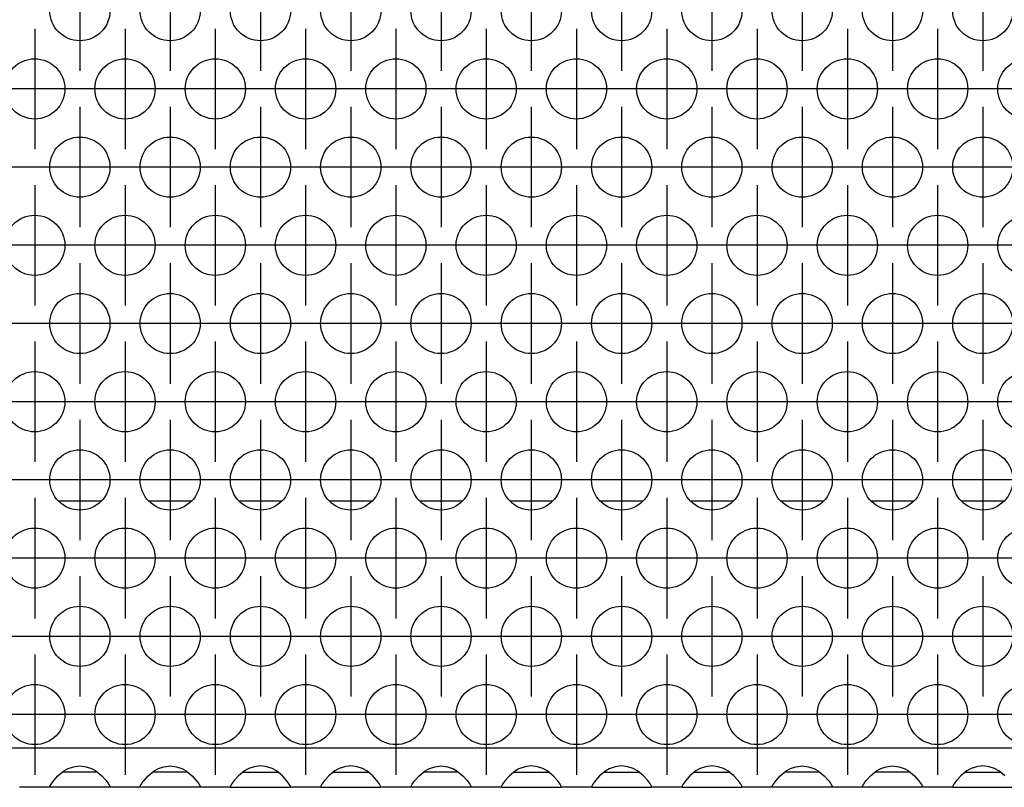
# Model space of a CAD drawing. Units: millimetres. Extents: x -5 to 589, y -7 to 413.
# Drawn here: x 124 to 135, y 266 to 274 of the extents above; entities that cross this region are included whole.
import ezdxf

# ---------------------------------------------------------------- set-up
doc = ezdxf.new("R2010")
doc.units = ezdxf.units.MM
doc.linetypes.add('DOT_CENTER', pattern=[14, 12, -1, 0, -1])
doc.layers.add('1', color=7, linetype='Continuous')

# ---------------------------------------------------------------- blocks, each defined once
blk = doc.blocks.new('rueckwand_bg66_freistehend__41', base_point=(297, 1594.75))
at = {"color": 1, "linetype": 'Continuous'}
for p, q in [((749.904, 1614.75), (747.096, 1614.75)), ((755.904, 1614.75), (753.096, 1614.75)), ((761.904, 1614.75), (759.096, 1614.75)), ((767.904, 1614.75), (765.096, 1614.75)), ((773.904, 1614.75), (771.096, 1614.75)), ((779.904, 1614.75), (777.096, 1614.75)), ((785.904, 1614.75), (783.096, 1614.75)), ((791.904, 1614.75), (789.096, 1614.75)), ((797.904, 1614.75), (795.096, 1614.75)), ((803.904, 1614.75), (801.096, 1614.75)), ((809.904, 1614.75), (807.096, 1614.75))]:
    blk.add_line(p, q, dxfattribs=at)
blk = doc.blocks.new('ansaugblende_lochung_rv4_6_bg66_wandstehend_02__51', base_point=(307, 1595.75))
at = {"color": 1, "linetype": 'Continuous'}
for p, q in [((1934, 1598.35), (310, 1598.35)), ((747.041, 1596.515), (747.442, 1596.836)), ((747.735, 1596.75), (747.334, 1596.75)), ((747.442, 1596.836), (747.68, 1596.971)), ((747.68, 1596.971), (747.729, 1596.993)), ((747.729, 1596.993), (748.081, 1597.116)), ((749.265, 1596.75), (747.735, 1596.75)), ((748.081, 1597.116), (748.5, 1597.166)), ((748.5, 1597.166), (748.919, 1597.116)), ((748.919, 1597.116), (749.271, 1596.993)), ((749.666, 1596.75), (749.265, 1596.75)), ((749.271, 1596.993), (749.32, 1596.971)), ((749.32, 1596.971), (749.558, 1596.836)), ((749.558, 1596.836), (749.959, 1596.515)), ((753.041, 1596.515), (753.442, 1596.836)), ((753.735, 1596.75), (753.334, 1596.75)), ((753.442, 1596.836), (753.68, 1596.971)), ((753.68, 1596.971), (753.729, 1596.993)), ((753.729, 1596.993), (754.081, 1597.116)), ((755.265, 1596.75), (753.735, 1596.75)), ((754.081, 1597.116), (754.5, 1597.166)), ((754.5, 1597.166), (754.919, 1597.116)), ((754.919, 1597.116), (755.271, 1596.993)), ((755.666, 1596.75), (755.265, 1596.75)), ((755.271, 1596.993), (755.32, 1596.971)), ((755.32, 1596.971), (755.558, 1596.836)), ((755.558, 1596.836), (755.959, 1596.515)), ((759.442, 1596.836), (759.041, 1596.515)), ((759.334, 1596.75), (759.735, 1596.75)), ((759.68, 1596.971), (759.442, 1596.836)), ((759.729, 1596.993), (759.68, 1596.971)), ((760.081, 1597.116), (759.729, 1596.993)), ((759.735, 1596.75), (761.265, 1596.75)), ((760.5, 1597.166), (760.081, 1597.116)), ((760.919, 1597.116), (760.5, 1597.166)), ((761.271, 1596.993), (760.919, 1597.116)), ((761.265, 1596.75), (761.666, 1596.75)), ((761.32, 1596.971), (761.271, 1596.993)), ((761.558, 1596.836), (761.32, 1596.971)), ((761.959, 1596.515), (761.558, 1596.836)), ((765.442, 1596.836), (765.041, 1596.515)), ((765.334, 1596.75), (765.735, 1596.75)), ((765.68, 1596.971), (765.442, 1596.836)), ((765.729, 1596.993), (765.68, 1596.971)), ((766.081, 1597.116), (765.729, 1596.993)), ((765.735, 1596.75), (767.265, 1596.75)), ((766.5, 1597.166), (766.081, 1597.116)), ((766.919, 1597.116), (766.5, 1597.166)), ((767.271, 1596.993), (766.919, 1597.116)), ((767.265, 1596.75), (767.666, 1596.75)), ((767.32, 1596.971), (767.271, 1596.993)), ((767.558, 1596.836), (767.32, 1596.971)), ((767.959, 1596.515), (767.558, 1596.836)), ((771.041, 1596.515), (771.442, 1596.836)), ((771.735, 1596.75), (771.334, 1596.75)), ((771.442, 1596.836), (771.68, 1596.971)), ((771.68, 1596.971), (771.729, 1596.993)), ((771.729, 1596.993), (772.081, 1597.116)), ((773.265, 1596.75), (771.735, 1596.75)), ((772.081, 1597.116), (772.5, 1597.166)), ((772.5, 1597.166), (772.919, 1597.116)), ((772.919, 1597.116), (773.271, 1596.993)), ((773.666, 1596.75), (773.265, 1596.75)), ((773.271, 1596.993), (773.32, 1596.971)), ((773.32, 1596.971), (773.558, 1596.836)), ((773.558, 1596.836), (773.959, 1596.515)), ((777.442, 1596.836), (777.041, 1596.515)), ((777.334, 1596.75), (777.735, 1596.75)), ((777.68, 1596.971), (777.442, 1596.836)), ((777.729, 1596.993), (777.68, 1596.971)), ((778.081, 1597.116), (777.729, 1596.993)), ((777.735, 1596.75), (779.265, 1596.75)), ((778.5, 1597.166), (778.081, 1597.116)), ((778.919, 1597.116), (778.5, 1597.166)), ((779.271, 1596.993), (778.919, 1597.116)), ((779.265, 1596.75), (779.666, 1596.75)), ((779.32, 1596.971), (779.271, 1596.993)), ((779.558, 1596.836), (779.32, 1596.971)), ((779.959, 1596.515), (779.558, 1596.836)), ((783.442, 1596.836), (783.041, 1596.515)), ((783.334, 1596.75), (783.735, 1596.75)), ((783.68, 1596.971), (783.442, 1596.836)), ((783.729, 1596.993), (783.68, 1596.971)), ((784.081, 1597.116), (783.729, 1596.993)), ((783.735, 1596.75), (785.265, 1596.75)), ((784.5, 1597.166), (784.081, 1597.116)), ((784.919, 1597.116), (784.5, 1597.166)), ((785.271, 1596.993), (784.919, 1597.116)), ((785.265, 1596.75), (785.666, 1596.75)), ((785.32, 1596.971), (785.271, 1596.993)), ((785.558, 1596.836), (785.32, 1596.971)), ((785.959, 1596.515), (785.558, 1596.836)), ((789.442, 1596.836), (789.041, 1596.515)), ((789.334, 1596.75), (789.735, 1596.75)), ((789.68, 1596.971), (789.442, 1596.836)), ((789.729, 1596.993), (789.68, 1596.971)), ((790.081, 1597.116), (789.729, 1596.993)), ((789.735, 1596.75), (791.265, 1596.75)), ((790.5, 1597.166), (790.081, 1597.116)), ((790.919, 1597.116), (790.5, 1597.166)), ((791.271, 1596.993), (790.919, 1597.116)), ((791.265, 1596.75), (791.666, 1596.75)), ((791.32, 1596.971), (791.271, 1596.993)), ((791.558, 1596.836), (791.32, 1596.971)), ((791.959, 1596.515), (791.558, 1596.836)), ((795.041, 1596.515), (795.442, 1596.836)), ((795.735, 1596.75), (795.334, 1596.75)), ((795.442, 1596.836), (795.68, 1596.971)), ((795.68, 1596.971), (795.729, 1596.993)), ((795.729, 1596.993), (796.081, 1597.116)), ((797.265, 1596.75), (795.735, 1596.75)), ((796.081, 1597.116), (796.5, 1597.166)), ((796.5, 1597.166), (796.919, 1597.116)), ((796.919, 1597.116), (797.271, 1596.993)), ((797.666, 1596.75), (797.265, 1596.75)), ((797.271, 1596.993), (797.32, 1596.971)), ((797.32, 1596.971), (797.558, 1596.836)), ((797.558, 1596.836), (797.959, 1596.515)), ((801.041, 1596.515), (801.442, 1596.836)), ((801.735, 1596.75), (801.334, 1596.75)), ((801.442, 1596.836), (801.68, 1596.971)), ((801.68, 1596.971), (801.729, 1596.993)), ((801.729, 1596.993), (802.081, 1597.116)), ((803.265, 1596.75), (801.735, 1596.75)), ((802.081, 1597.116), (802.5, 1597.166)), ((802.5, 1597.166), (802.919, 1597.116)), ((802.919, 1597.116), (803.271, 1596.993)), ((803.666, 1596.75), (803.265, 1596.75)), ((803.271, 1596.993), (803.32, 1596.971)), ((803.32, 1596.971), (803.558, 1596.836)), ((803.558, 1596.836), (803.959, 1596.515)), ((807.442, 1596.836), (807.041, 1596.515)), ((807.334, 1596.75), (807.735, 1596.75)), ((807.68, 1596.971), (807.442, 1596.836)), ((807.729, 1596.993), (807.68, 1596.971)), ((808.081, 1597.116), (807.729, 1596.993)), ((807.735, 1596.75), (809.265, 1596.75)), ((808.5, 1597.166), (808.081, 1597.116)), ((808.919, 1597.116), (808.5, 1597.166)), ((809.271, 1596.993), (808.919, 1597.116)), ((809.265, 1596.75), (809.666, 1596.75)), ((809.32, 1596.971), (809.271, 1596.993)), ((809.558, 1596.836), (809.32, 1596.971)), ((809.959, 1596.515), (809.558, 1596.836)), ((746.514, 1595.821), (746.582, 1595.949)), ((746.582, 1595.949), (746.592, 1595.965)), ((746.592, 1595.965), (746.627, 1596.021)), ((746.627, 1596.021), (746.762, 1596.207)), ((746.762, 1596.207), (747.041, 1596.515)), ((749.959, 1596.515), (750.238, 1596.207)), ((750.238, 1596.207), (750.373, 1596.021)), ((750.373, 1596.021), (750.408, 1595.965)), ((750.408, 1595.965), (750.418, 1595.949)), ((750.418, 1595.949), (750.486, 1595.821)), ((752.514, 1595.821), (752.582, 1595.949)), ((752.582, 1595.949), (752.592, 1595.965)), ((752.592, 1595.965), (752.627, 1596.021)), ((752.627, 1596.021), (752.762, 1596.207)), ((752.762, 1596.207), (753.041, 1596.515)), ((755.959, 1596.515), (756.238, 1596.207)), ((756.238, 1596.207), (756.373, 1596.021)), ((756.373, 1596.021), (756.408, 1595.965)), ((756.408, 1595.965), (756.418, 1595.949)), ((756.418, 1595.949), (756.486, 1595.821)), ((758.582, 1595.949), (758.514, 1595.821)), ((758.592, 1595.965), (758.582, 1595.949)), ((758.627, 1596.021), (758.592, 1595.965)), ((758.762, 1596.207), (758.627, 1596.021)), ((759.041, 1596.515), (758.762, 1596.207)), ((762.238, 1596.207), (761.959, 1596.515)), ((762.373, 1596.021), (762.238, 1596.207)), ((762.408, 1595.965), (762.373, 1596.021)), ((762.418, 1595.949), (762.408, 1595.965)), ((762.486, 1595.821), (762.418, 1595.949)), ((764.582, 1595.949), (764.514, 1595.821)), ((764.592, 1595.965), (764.582, 1595.949)), ((764.627, 1596.021), (764.592, 1595.965)), ((764.762, 1596.207), (764.627, 1596.021)), ((765.041, 1596.515), (764.762, 1596.207)), ((768.238, 1596.207), (767.959, 1596.515)), ((768.373, 1596.021), (768.238, 1596.207)), ((768.408, 1595.965), (768.373, 1596.021)), ((768.418, 1595.949), (768.408, 1595.965)), ((768.486, 1595.821), (768.418, 1595.949)), ((770.514, 1595.821), (770.582, 1595.949)), ((770.582, 1595.949), (770.592, 1595.965)), ((770.592, 1595.965), (770.627, 1596.021)), ((770.627, 1596.021), (770.762, 1596.207)), ((770.762, 1596.207), (771.041, 1596.515)), ((773.959, 1596.515), (774.238, 1596.207)), ((774.238, 1596.207), (774.373, 1596.021)), ((774.373, 1596.021), (774.408, 1595.965)), ((774.408, 1595.965), (774.418, 1595.949)), ((774.418, 1595.949), (774.486, 1595.821)), ((776.582, 1595.949), (776.514, 1595.821)), ((776.592, 1595.965), (776.582, 1595.949)), ((776.627, 1596.021), (776.592, 1595.965)), ((776.762, 1596.207), (776.627, 1596.021)), ((777.041, 1596.515), (776.762, 1596.207)), ((780.238, 1596.207), (779.959, 1596.515)), ((780.373, 1596.021), (780.238, 1596.207)), ((780.408, 1595.965), (780.373, 1596.021)), ((780.418, 1595.949), (780.408, 1595.965)), ((780.486, 1595.821), (780.418, 1595.949)), ((782.582, 1595.949), (782.514, 1595.821)), ((782.592, 1595.965), (782.582, 1595.949)), ((782.627, 1596.021), (782.592, 1595.965)), ((782.762, 1596.207), (782.627, 1596.021)), ((783.041, 1596.515), (782.762, 1596.207)), ((786.238, 1596.207), (785.959, 1596.515)), ((786.373, 1596.021), (786.238, 1596.207)), ((786.408, 1595.965), (786.373, 1596.021)), ((786.418, 1595.949), (786.408, 1595.965)), ((786.486, 1595.821), (786.418, 1595.949)), ((788.582, 1595.949), (788.514, 1595.821)), ((788.592, 1595.965), (788.582, 1595.949)), ((788.627, 1596.021), (788.592, 1595.965)), ((788.762, 1596.207), (788.627, 1596.021)), ((789.041, 1596.515), (788.762, 1596.207)), ((792.238, 1596.207), (791.959, 1596.515)), ((792.373, 1596.021), (792.238, 1596.207)), ((792.408, 1595.965), (792.373, 1596.021)), ((792.418, 1595.949), (792.408, 1595.965)), ((792.486, 1595.821), (792.418, 1595.949)), ((794.514, 1595.821), (794.582, 1595.949)), ((794.582, 1595.949), (794.592, 1595.965)), ((794.592, 1595.965), (794.627, 1596.021)), ((794.627, 1596.021), (794.762, 1596.207)), ((794.762, 1596.207), (795.041, 1596.515)), ((797.959, 1596.515), (798.238, 1596.207)), ((798.238, 1596.207), (798.373, 1596.021)), ((798.373, 1596.021), (798.408, 1595.965)), ((798.408, 1595.965), (798.418, 1595.949)), ((798.418, 1595.949), (798.486, 1595.821)), ((800.514, 1595.821), (800.582, 1595.949)), ((800.582, 1595.949), (800.592, 1595.965)), ((800.592, 1595.965), (800.627, 1596.021)), ((800.627, 1596.021), (800.762, 1596.207)), ((800.762, 1596.207), (801.041, 1596.515)), ((803.959, 1596.515), (804.238, 1596.207)), ((804.238, 1596.207), (804.373, 1596.021)), ((804.373, 1596.021), (804.408, 1595.965)), ((804.408, 1595.965), (804.418, 1595.949)), ((804.418, 1595.949), (804.486, 1595.821)), ((806.582, 1595.949), (806.514, 1595.821)), ((806.592, 1595.965), (806.582, 1595.949)), ((806.627, 1596.021), (806.592, 1595.965)), ((806.762, 1596.207), (806.627, 1596.021)), ((807.041, 1596.515), (806.762, 1596.207)), ((746.514, 1595.75), (744.486, 1595.75)), ((746.521, 1595.833), (746.514, 1595.786)), ((746.514, 1595.786), (746.514, 1595.821)), ((746.514, 1595.75), (746.514, 1595.786)), ((750.486, 1595.75), (746.514, 1595.75)), ((750.486, 1595.786), (750.479, 1595.833)), ((750.486, 1595.821), (750.486, 1595.786)), ((750.486, 1595.786), (750.486, 1595.75)), ((752.514, 1595.75), (750.486, 1595.75)), ((752.514, 1595.786), (752.521, 1595.833)), ((752.514, 1595.786), (752.514, 1595.821)), ((752.514, 1595.75), (752.514, 1595.786)), ((756.486, 1595.75), (752.514, 1595.75)), ((756.486, 1595.786), (756.479, 1595.833)), ((756.486, 1595.821), (756.486, 1595.786)), ((756.486, 1595.786), (756.486, 1595.75)), ((758.514, 1595.75), (756.486, 1595.75)), ((758.521, 1595.833), (758.514, 1595.786)), ((758.514, 1595.821), (758.514, 1595.786)), ((758.514, 1595.786), (758.514, 1595.75)), ((758.514, 1595.75), (762.486, 1595.75)), ((762.486, 1595.786), (762.479, 1595.833)), ((762.486, 1595.786), (762.486, 1595.821)), ((762.486, 1595.75), (762.486, 1595.786)), ((764.514, 1595.75), (762.486, 1595.75)), ((764.521, 1595.833), (764.514, 1595.786)), ((764.514, 1595.821), (764.514, 1595.786)), ((764.514, 1595.786), (764.514, 1595.75)), ((764.514, 1595.75), (768.486, 1595.75)), ((768.486, 1595.786), (768.479, 1595.833)), ((768.486, 1595.786), (768.486, 1595.821)), ((768.486, 1595.75), (768.486, 1595.786)), ((770.514, 1595.75), (768.486, 1595.75)), ((770.521, 1595.833), (770.514, 1595.786)), ((770.514, 1595.786), (770.514, 1595.821)), ((770.514, 1595.75), (770.514, 1595.786)), ((774.486, 1595.75), (770.514, 1595.75)), ((774.486, 1595.786), (774.479, 1595.833)), ((774.486, 1595.821), (774.486, 1595.786)), ((774.486, 1595.786), (774.486, 1595.75)), ((776.514, 1595.75), (774.486, 1595.75)), ((776.514, 1595.786), (776.521, 1595.833)), ((776.514, 1595.821), (776.514, 1595.786)), ((776.514, 1595.786), (776.514, 1595.75)), ((776.514, 1595.75), (780.486, 1595.75)), ((780.486, 1595.786), (780.479, 1595.833)), ((780.486, 1595.786), (780.486, 1595.821)), ((780.486, 1595.75), (780.486, 1595.786)), ((782.514, 1595.75), (780.486, 1595.75)), ((782.521, 1595.833), (782.514, 1595.786)), ((782.514, 1595.821), (782.514, 1595.786)), ((782.514, 1595.786), (782.514, 1595.75)), ((782.514, 1595.75), (786.486, 1595.75)), ((786.486, 1595.786), (786.479, 1595.833)), ((786.486, 1595.786), (786.486, 1595.821)), ((786.486, 1595.75), (786.486, 1595.786)), ((788.514, 1595.75), (786.486, 1595.75)), ((788.521, 1595.833), (788.514, 1595.786)), ((788.514, 1595.821), (788.514, 1595.786)), ((788.514, 1595.786), (788.514, 1595.75)), ((788.514, 1595.75), (792.486, 1595.75)), ((792.479, 1595.833), (792.486, 1595.786)), ((792.486, 1595.786), (792.486, 1595.821)), ((792.486, 1595.75), (792.486, 1595.786)), ((794.514, 1595.75), (792.486, 1595.75)), ((794.521, 1595.833), (794.514, 1595.786)), ((794.514, 1595.786), (794.514, 1595.821)), ((794.514, 1595.75), (794.514, 1595.786)), ((798.486, 1595.75), (794.514, 1595.75)), ((798.486, 1595.786), (798.479, 1595.833)), ((798.486, 1595.821), (798.486, 1595.786)), ((798.486, 1595.786), (798.486, 1595.75)), ((800.514, 1595.75), (798.486, 1595.75)), ((800.521, 1595.833), (800.514, 1595.786)), ((800.514, 1595.786), (800.514, 1595.821)), ((800.514, 1595.75), (800.514, 1595.786)), ((804.486, 1595.75), (800.514, 1595.75)), ((804.486, 1595.786), (804.479, 1595.833)), ((804.486, 1595.821), (804.486, 1595.786)), ((804.486, 1595.786), (804.486, 1595.75)), ((806.514, 1595.75), (804.486, 1595.75)), ((806.521, 1595.833), (806.514, 1595.786)), ((806.514, 1595.821), (806.514, 1595.786)), ((806.514, 1595.786), (806.514, 1595.75)), ((806.514, 1595.75), (810.486, 1595.75))]:
    blk.add_line(p, q, dxfattribs=at)
for centre in [(748.5, 1647.348), (754.5, 1647.348), (760.5, 1647.348), (766.5, 1647.348), (772.5, 1647.348), (778.5, 1647.348), (784.5, 1647.348), (790.5, 1647.348), (796.5, 1647.348), (802.5, 1647.348), (808.5, 1647.348), (745.5, 1642.152), (751.5, 1642.152), (757.5, 1642.152), (763.5, 1642.152), (769.5, 1642.152), (775.5, 1642.152), (781.5, 1642.152), (787.5, 1642.152), (793.5, 1642.152), (799.5, 1642.152), (805.5, 1642.152), (811.5, 1642.152), (748.5, 1636.956), (754.5, 1636.956), (760.5, 1636.956), (766.5, 1636.956), (772.5, 1636.956), (778.5, 1636.956), (784.5, 1636.956), (790.5, 1636.956), (796.5, 1636.956), (802.5, 1636.956), (808.5, 1636.956), (745.5, 1631.76), (751.5, 1631.76), (757.5, 1631.76), (763.5, 1631.76), (769.5, 1631.76), (775.5, 1631.76), (781.5, 1631.76), (787.5, 1631.76), (793.5, 1631.76), (799.5, 1631.76), (805.5, 1631.76), (811.5, 1631.76), (748.5, 1626.563), (754.5, 1626.563), (760.5, 1626.563), (766.5, 1626.563), (772.5, 1626.563), (778.5, 1626.563), (784.5, 1626.563), (790.5, 1626.563), (796.5, 1626.563), (802.5, 1626.563), (808.5, 1626.563), (745.5, 1621.367), (751.5, 1621.367), (757.5, 1621.367), (763.5, 1621.367), (769.5, 1621.367), (775.5, 1621.367), (781.5, 1621.367), (787.5, 1621.367), (793.5, 1621.367), (799.5, 1621.367), (805.5, 1621.367), (811.5, 1621.367), (748.5, 1616.171), (754.5, 1616.171), (760.5, 1616.171), (766.5, 1616.171), (772.5, 1616.171), (778.5, 1616.171), (784.5, 1616.171), (790.5, 1616.171), (796.5, 1616.171), (802.5, 1616.171), (808.5, 1616.171), (745.5, 1610.975), (751.5, 1610.975), (757.5, 1610.975), (763.5, 1610.975), (769.5, 1610.975), (775.5, 1610.975), (781.5, 1610.975), (787.5, 1610.975), (793.5, 1610.975), (799.5, 1610.975), (805.5, 1610.975), (811.5, 1610.975), (748.5, 1605.779), (754.5, 1605.779), (760.5, 1605.779), (766.5, 1605.779), (772.5, 1605.779), (778.5, 1605.779), (784.5, 1605.779), (790.5, 1605.779), (796.5, 1605.779), (802.5, 1605.779), (808.5, 1605.779), (745.5, 1600.583), (751.5, 1600.583), (757.5, 1600.583), (763.5, 1600.583), (769.5, 1600.583), (775.5, 1600.583), (781.5, 1600.583), (787.5, 1600.583), (793.5, 1600.583), (799.5, 1600.583), (805.5, 1600.583), (811.5, 1600.583)]:
    blk.add_circle(centre, 2, dxfattribs=at)
at = {"layer": '1', "color": 2, "linetype": 'DOT_CENTER'}
for p, q in [((748.5, 1651.348), (748.5, 1643.348)), ((754.5, 1651.348), (754.5, 1643.348)), ((760.5, 1651.348), (760.5, 1643.348)), ((766.5, 1651.348), (766.5, 1643.348)), ((772.5, 1651.348), (772.5, 1643.348)), ((778.5, 1651.348), (778.5, 1643.348)), ((784.5, 1651.348), (784.5, 1643.348)), ((790.5, 1651.348), (790.5, 1643.348)), ((796.5, 1651.348), (796.5, 1643.348)), ((802.5, 1651.348), (802.5, 1643.348)), ((808.5, 1651.348), (808.5, 1643.348)), ((745.5, 1646.152), (745.5, 1638.152)), ((751.5, 1646.152), (751.5, 1638.152)), ((757.5, 1646.152), (757.5, 1638.152)), ((763.5, 1646.152), (763.5, 1638.152)), ((769.5, 1646.152), (769.5, 1638.152)), ((775.5, 1646.152), (775.5, 1638.152)), ((781.5, 1646.152), (781.5, 1638.152)), ((787.5, 1646.152), (787.5, 1638.152)), ((793.5, 1646.152), (793.5, 1638.152)), ((799.5, 1646.152), (799.5, 1638.152)), ((805.5, 1646.152), (805.5, 1638.152)), ((749.5, 1642.152), (741.5, 1642.152)), ((755.5, 1642.152), (747.5, 1642.152)), ((761.5, 1642.152), (753.5, 1642.152)), ((767.5, 1642.152), (759.5, 1642.152)), ((773.5, 1642.152), (765.5, 1642.152)), ((779.5, 1642.152), (771.5, 1642.152)), ((785.5, 1642.152), (777.5, 1642.152)), ((791.5, 1642.152), (783.5, 1642.152)), ((797.5, 1642.152), (789.5, 1642.152)), ((803.5, 1642.152), (795.5, 1642.152)), ((809.5, 1642.152), (801.5, 1642.152)), ((815.5, 1642.152), (807.5, 1642.152)), ((748.5, 1640.956), (748.5, 1632.956)), ((754.5, 1640.956), (754.5, 1632.956)), ((760.5, 1640.956), (760.5, 1632.956)), ((766.5, 1640.956), (766.5, 1632.956)), ((772.5, 1640.956), (772.5, 1632.956)), ((778.5, 1640.956), (778.5, 1632.956)), ((784.5, 1640.956), (784.5, 1632.956)), ((790.5, 1640.956), (790.5, 1632.956)), ((796.5, 1640.956), (796.5, 1632.956)), ((802.5, 1640.956), (802.5, 1632.956)), ((808.5, 1640.956), (808.5, 1632.956)), ((746.5, 1636.956), (738.5, 1636.956)), ((752.5, 1636.956), (744.5, 1636.956)), ((758.5, 1636.956), (750.5, 1636.956)), ((764.5, 1636.956), (756.5, 1636.956)), ((770.5, 1636.956), (762.5, 1636.956)), ((776.5, 1636.956), (768.5, 1636.956)), ((782.5, 1636.956), (774.5, 1636.956)), ((788.5, 1636.956), (780.5, 1636.956)), ((794.5, 1636.956), (786.5, 1636.956)), ((800.5, 1636.956), (792.5, 1636.956)), ((806.5, 1636.956), (798.5, 1636.956)), ((812.5, 1636.956), (804.5, 1636.956)), ((745.5, 1635.76), (745.5, 1627.76)), ((751.5, 1635.76), (751.5, 1627.76)), ((757.5, 1635.76), (757.5, 1627.76)), ((763.5, 1635.76), (763.5, 1627.76)), ((769.5, 1635.76), (769.5, 1627.76)), ((775.5, 1635.76), (775.5, 1627.76)), ((781.5, 1635.76), (781.5, 1627.76)), ((787.5, 1635.76), (787.5, 1627.76)), ((793.5, 1635.76), (793.5, 1627.76)), ((799.5, 1635.76), (799.5, 1627.76)), ((805.5, 1635.76), (805.5, 1627.76)), ((749.5, 1631.76), (741.5, 1631.76)), ((755.5, 1631.76), (747.5, 1631.76)), ((761.5, 1631.76), (753.5, 1631.76)), ((767.5, 1631.76), (759.5, 1631.76)), ((773.5, 1631.76), (765.5, 1631.76)), ((779.5, 1631.76), (771.5, 1631.76)), ((785.5, 1631.76), (777.5, 1631.76)), ((791.5, 1631.76), (783.5, 1631.76)), ((797.5, 1631.76), (789.5, 1631.76)), ((803.5, 1631.76), (795.5, 1631.76)), ((809.5, 1631.76), (801.5, 1631.76)), ((815.5, 1631.76), (807.5, 1631.76)), ((748.5, 1630.563), (748.5, 1622.563)), ((754.5, 1630.563), (754.5, 1622.563)), ((760.5, 1630.563), (760.5, 1622.563)), ((766.5, 1630.563), (766.5, 1622.563)), ((772.5, 1630.563), (772.5, 1622.563)), ((778.5, 1630.563), (778.5, 1622.563)), ((784.5, 1630.563), (784.5, 1622.563)), ((790.5, 1630.563), (790.5, 1622.563)), ((796.5, 1630.563), (796.5, 1622.563)), ((802.5, 1630.563), (802.5, 1622.563)), ((808.5, 1630.563), (808.5, 1622.563)), ((746.5, 1626.563), (738.5, 1626.563)), ((752.5, 1626.563), (744.5, 1626.563)), ((758.5, 1626.563), (750.5, 1626.563)), ((764.5, 1626.563), (756.5, 1626.563)), ((770.5, 1626.563), (762.5, 1626.563)), ((776.5, 1626.563), (768.5, 1626.563)), ((782.5, 1626.563), (774.5, 1626.563)), ((788.5, 1626.563), (780.5, 1626.563)), ((794.5, 1626.563), (786.5, 1626.563)), ((800.5, 1626.563), (792.5, 1626.563)), ((806.5, 1626.563), (798.5, 1626.563)), ((812.5, 1626.563), (804.5, 1626.563)), ((745.5, 1625.367), (745.5, 1617.367)), ((751.5, 1625.367), (751.5, 1617.367)), ((757.5, 1625.367), (757.5, 1617.367)), ((763.5, 1625.367), (763.5, 1617.367)), ((769.5, 1625.367), (769.5, 1617.367)), ((775.5, 1625.367), (775.5, 1617.367)), ((781.5, 1625.367), (781.5, 1617.367)), ((787.5, 1625.367), (787.5, 1617.367)), ((793.5, 1625.367), (793.5, 1617.367)), ((799.5, 1625.367), (799.5, 1617.367)), ((805.5, 1625.367), (805.5, 1617.367)), ((749.5, 1621.367), (741.5, 1621.367)), ((755.5, 1621.367), (747.5, 1621.367)), ((761.5, 1621.367), (753.5, 1621.367)), ((767.5, 1621.367), (759.5, 1621.367)), ((773.5, 1621.367), (765.5, 1621.367)), ((779.5, 1621.367), (771.5, 1621.367)), ((785.5, 1621.367), (777.5, 1621.367)), ((791.5, 1621.367), (783.5, 1621.367)), ((797.5, 1621.367), (789.5, 1621.367)), ((803.5, 1621.367), (795.5, 1621.367)), ((809.5, 1621.367), (801.5, 1621.367)), ((815.5, 1621.367), (807.5, 1621.367)), ((748.5, 1620.171), (748.5, 1612.171)), ((754.5, 1620.171), (754.5, 1612.171)), ((760.5, 1620.171), (760.5, 1612.171)), ((766.5, 1620.171), (766.5, 1612.171)), ((772.5, 1620.171), (772.5, 1612.171)), ((778.5, 1620.171), (778.5, 1612.171)), ((784.5, 1620.171), (784.5, 1612.171)), ((790.5, 1620.171), (790.5, 1612.171)), ((796.5, 1620.171), (796.5, 1612.171)), ((802.5, 1620.171), (802.5, 1612.171)), ((808.5, 1620.171), (808.5, 1612.171)), ((746.5, 1616.171), (738.5, 1616.171)), ((752.5, 1616.171), (744.5, 1616.171)), ((758.5, 1616.171), (750.5, 1616.171)), ((764.5, 1616.171), (756.5, 1616.171)), ((770.5, 1616.171), (762.5, 1616.171)), ((776.5, 1616.171), (768.5, 1616.171)), ((782.5, 1616.171), (774.5, 1616.171)), ((788.5, 1616.171), (780.5, 1616.171)), ((794.5, 1616.171), (786.5, 1616.171)), ((800.5, 1616.171), (792.5, 1616.171)), ((806.5, 1616.171), (798.5, 1616.171)), ((812.5, 1616.171), (804.5, 1616.171)), ((745.5, 1614.975), (745.5, 1606.975)), ((751.5, 1614.975), (751.5, 1606.975)), ((757.5, 1614.975), (757.5, 1606.975)), ((763.5, 1614.975), (763.5, 1606.975)), ((769.5, 1614.975), (769.5, 1606.975)), ((775.5, 1614.975), (775.5, 1606.975)), ((781.5, 1614.975), (781.5, 1606.975)), ((787.5, 1614.975), (787.5, 1606.975)), ((793.5, 1614.975), (793.5, 1606.975)), ((799.5, 1614.975), (799.5, 1606.975)), ((805.5, 1614.975), (805.5, 1606.975)), ((749.5, 1610.975), (741.5, 1610.975)), ((755.5, 1610.975), (747.5, 1610.975)), ((761.5, 1610.975), (753.5, 1610.975)), ((767.5, 1610.975), (759.5, 1610.975)), ((773.5, 1610.975), (765.5, 1610.975)), ((779.5, 1610.975), (771.5, 1610.975)), ((785.5, 1610.975), (777.5, 1610.975)), ((791.5, 1610.975), (783.5, 1610.975)), ((797.5, 1610.975), (789.5, 1610.975)), ((803.5, 1610.975), (795.5, 1610.975)), ((809.5, 1610.975), (801.5, 1610.975)), ((815.5, 1610.975), (807.5, 1610.975)), ((748.5, 1609.779), (748.5, 1601.779)), ((754.5, 1609.779), (754.5, 1601.779)), ((760.5, 1609.779), (760.5, 1601.779)), ((766.5, 1609.779), (766.5, 1601.779)), ((772.5, 1609.779), (772.5, 1601.779)), ((778.5, 1609.779), (778.5, 1601.779)), ((784.5, 1609.779), (784.5, 1601.779)), ((790.5, 1609.779), (790.5, 1601.779)), ((796.5, 1609.779), (796.5, 1601.779)), ((802.5, 1609.779), (802.5, 1601.779)), ((808.5, 1609.779), (808.5, 1601.779)), ((746.5, 1605.779), (738.5, 1605.779)), ((752.5, 1605.779), (744.5, 1605.779)), ((758.5, 1605.779), (750.5, 1605.779)), ((764.5, 1605.779), (756.5, 1605.779)), ((770.5, 1605.779), (762.5, 1605.779)), ((776.5, 1605.779), (768.5, 1605.779)), ((782.5, 1605.779), (774.5, 1605.779)), ((788.5, 1605.779), (780.5, 1605.779)), ((794.5, 1605.779), (786.5, 1605.779)), ((800.5, 1605.779), (792.5, 1605.779)), ((806.5, 1605.779), (798.5, 1605.779)), ((812.5, 1605.779), (804.5, 1605.779)), ((745.5, 1604.583), (745.5, 1596.583)), ((751.5, 1604.583), (751.5, 1596.583)), ((757.5, 1604.583), (757.5, 1596.583)), ((763.5, 1604.583), (763.5, 1596.583)), ((769.5, 1604.583), (769.5, 1596.583)), ((775.5, 1604.583), (775.5, 1596.583)), ((781.5, 1604.583), (781.5, 1596.583)), ((787.5, 1604.583), (787.5, 1596.583)), ((793.5, 1604.583), (793.5, 1596.583)), ((799.5, 1604.583), (799.5, 1596.583)), ((805.5, 1604.583), (805.5, 1596.583)), ((749.5, 1600.583), (741.5, 1600.583)), ((755.5, 1600.583), (747.5, 1600.583)), ((761.5, 1600.583), (753.5, 1600.583)), ((767.5, 1600.583), (759.5, 1600.583)), ((773.5, 1600.583), (765.5, 1600.583)), ((779.5, 1600.583), (771.5, 1600.583)), ((785.5, 1600.583), (777.5, 1600.583)), ((791.5, 1600.583), (783.5, 1600.583)), ((797.5, 1600.583), (789.5, 1600.583)), ((803.5, 1600.583), (795.5, 1600.583)), ((809.5, 1600.583), (801.5, 1600.583)), ((815.5, 1600.583), (807.5, 1600.583))]:
    blk.add_line(p, q, dxfattribs=at)
blk = doc.blocks.new('verkleidung_umluft_bg66_wandstehend__54', base_point=(297, 1592.25))
blk.add_blockref('ansaugblende_lochung_rv4_6_bg66_wandstehend_02__51', (307, 1595.75))
blk = doc.blocks.new('verkleidung_umluft_bg66_freistehend__55', base_point=(297, 1592.25))
for name, p in [('verkleidung_umluft_bg66_wandstehend__54', (297, 1592.25)), ('rueckwand_bg66_freistehend__41', (297, 1594.75))]:
    blk.add_blockref(name, p)
blk = doc.blocks.new('Vorderansicht1', base_point=(1122, 1896))
blk.add_blockref('verkleidung_umluft_bg66_freistehend__55', (297, 1592.25))

msp = doc.modelspace()

# ---------------------------------------------------------------- block references
at = {"xscale": 0.1666666666666667, "yscale": 0.1666666666666667, "zscale": 0.1666666666666667}
msp.add_blockref('Vorderansicht1', (187, 316), dxfattribs=at)

doc.saveas('drawing.dxf')
